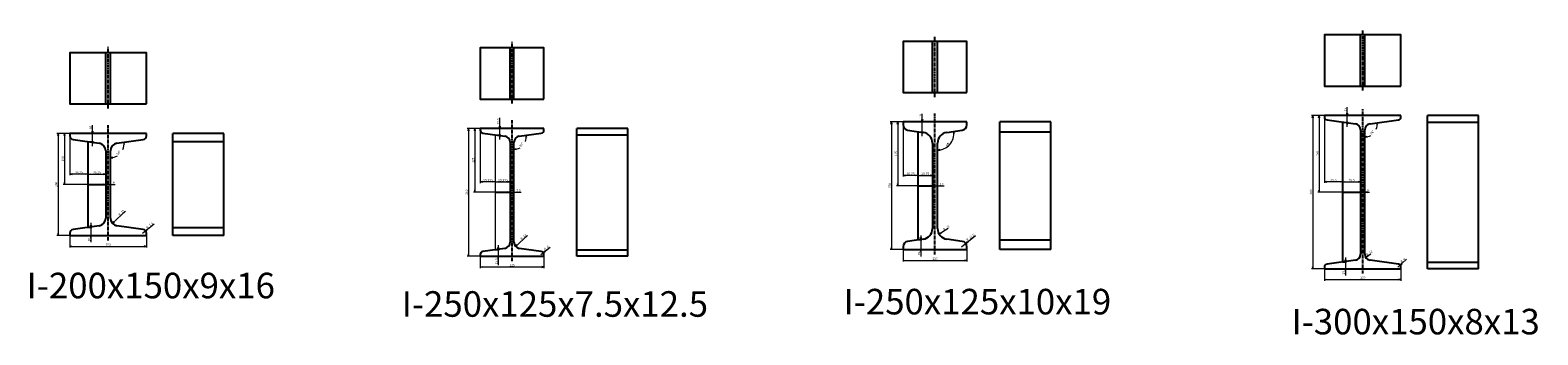
# Model space of a CAD drawing. Units: millimetres. Extents: x -612310 to -510155, y -161988 to -144142.
# Drawn here: x -606595 to -603642, y -156691 to -156094 of the extents above; entities that cross this region are included whole.
import ezdxf
from ezdxf.enums import TextEntityAlignment as Align

# ---------------------------------------------------------------- set-up
doc = ezdxf.new("R2010")
doc.units = ezdxf.units.MM
doc.header["$LTSCALE"] = 5
doc.linetypes.add('CENTER', pattern=[2, 1.25, -0.25, 0.25, -0.25])
doc.linetypes.add('HIDDEN', pattern=[0.375, 0.25, -0.125])
doc.layers.get('0').update_dxf_attribs({"linetype": 'CONTINUOUS'})
for name, color, linetype in [('cen', 4, 'CENTER'), ('hid', 6, 'HIDDEN'), ('obj', 2, 'CONTINUOUS')]:
    doc.layers.add(name, color=color, linetype=linetype)
doc.styles.add('seansi_ttf', font='txt')

msp = doc.modelspace()

# ---------------------------------------------------------------- linework, layer by layer
at = {"lineweight": 0}
for p, q in [((-604015.24380345, -156283.41288103), (-604015.24380345, -156245.34874579)), ((-605674.9583, -156308.31887296), (-605674.9583, -156266.09010345)), ((-604885.04112753, -156274.18933313), (-604910.18797232, -156274.18933313)), ((-604907.93797242, -156274.18933313), (-604907.93797242, -156524.18933313)), ((-604885.04112753, -156274.18933313), (-604897.77315183, -156274.18933313)), ((-604895.52315193, -156274.18933313), (-604895.52315193, -156399.18933313)), ((-604885.04112753, -156274.18933313), (-604885.04112753, -156381.22335977)), ((-604847.27698671, -156302.18933274), (-604847.27698671, -156258.12519838)), ((-604059.75794426, -156261.41288142), (-604084.90478906, -156261.41288142)), ((-604082.65478916, -156261.41288142), (-604082.65478916, -156561.41289334)), ((-604059.75794426, -156261.41288142), (-604072.48996857, -156261.41288142)), ((-604070.23996867, -156261.41288142), (-604070.23996867, -156411.41288738)), ((-604059.75794426, -156261.41288142), (-604059.75794426, -156393.44690806)), ((-604024.25794426, -156274.41288142), (-604012.99380355, -156274.41288142)), ((-606517.10439036, -156296.50879479), (-606542.25123516, -156296.50879479)), ((-606540.00123526, -156296.50879479), (-606540.00123526, -156496.50879777)), ((-606517.10439036, -156296.50879479), (-606529.83641467, -156296.50879479)), ((-606527.58641476, -156296.50879479), (-606527.58641476, -156396.50879628)), ((-606517.10439036, -156296.50879479), (-606517.10439036, -156378.54282143)), ((-606472.84024955, -156321.5087944), (-606472.84024955, -156280.44465867)), ((-605713.34744081, -156286.81887335), (-605738.49428561, -156286.81887335)), ((-605736.24428571, -156286.81887335), (-605736.24428571, -156536.81887335)), ((-605713.34744081, -156286.81887335), (-605726.07946512, -156286.81887335)), ((-605723.82946522, -156286.81887335), (-605723.82946522, -156411.81887335)), ((-605713.34744081, -156286.81887335), (-605713.34744081, -156393.85289999)), ((-605683.97244081, -156299.31887335), (-605683.97244081, -156524.31887335)), ((-605683.97244081, -156299.31887335), (-605672.7083001, -156299.31887335)), ((-604856.29112753, -156293.18933313), (-604845.02698681, -156293.18933313)), ((-606481.85439036, -156312.50879479), (-606470.59024964, -156312.50879479)), ((-606481.85439036, -156376.29282153), (-606517.10439102, -156376.29282153)), ((-606481.85439036, -156376.29282153), (-606446.60438971, -156376.29282153)), ((-605683.97244081, -156391.60290009), (-605713.34744074, -156391.60290009)), ((-605683.97244081, -156391.60290009), (-605654.59744089, -156391.60290009)), ((-604856.29112753, -156378.97335987), (-604885.04112805, -156378.97335987)), ((-604856.29112753, -156378.97335987), (-604827.54112701, -156378.97335987)), ((-604024.25794426, -156391.19690816), (-604059.75794543, -156391.19690816)), ((-604024.25794426, -156391.19690816), (-603988.7579431, -156391.19690816)), ((-606481.85439036, -156396.50879479), (-606529.83641467, -156396.50879479)), ((-606455.60438997, -156396.50879479), (-606428.01170676, -156396.50879479)), ((-605683.97244081, -156411.81887335), (-605726.07946512, -156411.81887335)), ((-605663.59744043, -156411.81887335), (-605632.84012311, -156411.81887335)), ((-604856.29112753, -156399.18933313), (-604897.77315183, -156399.18933313)), ((-604836.54112714, -156399.18933313), (-604804.65576025, -156399.18933313)), ((-604024.25794426, -156411.41288142), (-604072.48996857, -156411.41288142)), ((-603997.75794388, -156411.41288142), (-603971.16526083, -156411.41288142)), ((-606407.78714232, -156448.95913032), (-606433.67143658, -156472.64066895)), ((-606481.85439036, -156480.50879479), (-606473.74598171, -156480.50879479)), ((-606475.99598161, -156471.50879518), (-606475.99598161, -156509.58476566)), ((-606374.60439036, -156491.98250975), (-606351.78753339, -156473.81403945)), ((-606517.10439036, -156496.50879479), (-606542.25123516, -156496.50879479)), ((-606517.10439036, -156496.50879479), (-606517.10439036, -156519.99062481)), ((-606367.10439036, -156496.50879479), (-606367.10439036, -156519.99062481)), ((-605620.28019277, -156496.20274649), (-605643.95107806, -156517.85923744)), ((-604856.29112753, -156505.18933313), (-604848.18271887, -156505.18933313)), ((-604850.43271877, -156496.18933352), (-604850.43271877, -156537.26530449)), ((-604796.54112753, -156482.89376264), (-604814.34822635, -156494.02512462)), ((-604770.54112753, -156518.35739287), (-604742.80157535, -156496.26910831)), ((-606517.10439036, -156517.74062491), (-606367.1043844, -156517.74062491)), ((-605713.34744081, -156536.81887335), (-605738.49428561, -156536.81887335)), ((-605713.34744081, -156536.81887335), (-605713.34744081, -156560.30070337)), ((-605683.97244081, -156524.31887335), (-605675.86403216, -156524.31887335)), ((-605678.11403206, -156515.31887373), (-605678.11403206, -156554.559478)), ((-605594.34744081, -156533.66298079), (-605576.35310745, -156519.33456073)), ((-605588.34744081, -156536.81887335), (-605588.34744081, -156560.30070337)), ((-604885.04112753, -156524.18933313), (-604910.18797232, -156524.18933313)), ((-604885.04112753, -156524.18933313), (-604885.04112753, -156547.67116315)), ((-604760.04112753, -156524.18933313), (-604760.04112753, -156547.67116315)), ((-604018.39953551, -156539.4128818), (-604018.39953551, -156574.4888518)), ((-603968.75794426, -156532.99224093), (-603978.93342953, -156539.35301935)), ((-605713.34744081, -156558.05070347), (-605588.34744081, -156558.05070347)), ((-604885.04112753, -156545.42116325), (-604760.04112753, -156545.42116325)), ((-604059.75794426, -156561.41288142), (-604084.90478906, -156561.41288142)), ((-604059.75794426, -156561.41288142), (-604059.75794426, -156584.89471144)), ((-604024.25794426, -156548.41288142), (-604016.14953561, -156548.41288142)), ((-603915.75794426, -156558.61780147), (-603899.06464023, -156542.79271838)), ((-603909.75794426, -156561.41288142), (-603909.75794426, -156584.89471144)), ((-604059.75794426, -156582.64471154), (-603909.7579383, -156582.64471154))]:
    msp.add_line(p, q, dxfattribs=at)
for p, q in [((-604024.25794426, -156274.41288142), (-604024.25794426, -156548.41288142)), ((-604856.29112753, -156293.18933313), (-604856.29112753, -156505.18933313)), ((-606481.85439036, -156312.50879479), (-606481.85439036, -156480.50879479)), ((-606481.85439036, -156396.50879479), (-606446.60439036, -156396.50879479)), ((-605683.97244081, -156411.81887335), (-605654.59744081, -156411.81887335)), ((-604856.29112753, -156399.18933313), (-604827.54112753, -156399.18933313)), ((-604024.25794426, -156411.41288142), (-603988.75794426, -156411.41288142))]:
    msp.add_line(p, q)
for points in [[(-604908.68797239, -156278.68933293), (-604907.93797242, -156274.18933313), (-604907.18797245, -156278.68933293)], [(-604896.2731519, -156278.68933293), (-604895.52315193, -156274.18933313), (-604894.77315196, -156278.68933293)], [(-604846.52698674, -156269.68933332), (-604847.27698671, -156274.18933313), (-604848.02698668, -156269.68933332)], [(-604083.40478913, -156265.91288122), (-604082.65478916, -156261.41288142), (-604081.90478919, -156265.91288122)], [(-604070.98996863, -156265.91288122), (-604070.23996867, -156261.41288142), (-604069.4899687, -156265.91288122)], [(-604014.49380348, -156256.91288161), (-604015.24380345, -156261.41288142), (-604015.99380342, -156256.91288161)], [(-604014.49380348, -156278.91288122), (-604015.24380345, -156274.41288142), (-604015.99380342, -156278.91288122)], [(-606540.75123522, -156301.00879459), (-606540.00123526, -156296.50879479), (-606539.25123529, -156301.00879459)], [(-606528.33641473, -156301.00879459), (-606527.58641476, -156296.50879479), (-606526.8364148, -156301.00879459)], [(-606472.09024958, -156292.00879498), (-606472.84024955, -156296.50879479), (-606473.59024951, -156292.00879498)], [(-605736.99428568, -156291.31887315), (-605736.24428571, -156286.81887335), (-605735.49428574, -156291.31887315)], [(-605724.57946518, -156291.31887315), (-605723.82946522, -156286.81887335), (-605723.07946525, -156291.31887315)], [(-605674.20830003, -156282.31887354), (-605674.9583, -156286.81887335), (-605675.70829997, -156282.31887354)], [(-605674.20830003, -156303.81887315), (-605674.9583, -156299.31887335), (-605675.70829997, -156303.81887315)], [(-605622.16436474, -156304.53804523), (-605623.12356508, -156300.07795186), (-605623.66273018, -156304.60805111)], [(-604846.52698674, -156297.68933293), (-604847.27698671, -156293.18933313), (-604848.02698668, -156297.68933293)], [(-604784.75962772, -156297.2089154), (-604785.81981132, -156292.77174187), (-604786.25601825, -156297.31291151)], [(-603976.34696891, -156302.44717584), (-603980.75794426, -156303.61156178), (-603976.20776132, -156303.94070222)], [(-603955.82486819, -156280.49286592), (-603956.78406853, -156276.03277254), (-603957.32323363, -156280.56287179)], [(-606472.09024958, -156317.00879459), (-606472.84024955, -156312.50879479), (-606473.59024951, -156317.00879459)], [(-606410.04856416, -156318.18184901), (-606411.04803447, -156313.73060679), (-606411.54623571, -156318.26539385)], [(-605642.68646546, -156326.49235516), (-605647.09744081, -156327.6567411), (-605642.54725787, -156327.98588154)], [(-604813.10486051, -156328.19897141), (-604817.54112753, -156329.26294187), (-604812.99958722, -156329.69527263)], [(-606433.18307174, -156343.15572646), (-606437.60439036, -156344.28019962), (-606433.05736794, -156344.65044997)], [(-606528.33641473, -156392.00879498), (-606527.58641476, -156396.50879479), (-606526.8364148, -156392.00879498)], [(-606512.60439056, -156375.54282156), (-606517.10439036, -156376.29282153), (-606512.60439056, -156377.0428215)], [(-606486.35439017, -156375.54282156), (-606481.85439036, -156376.29282153), (-606486.35439017, -156377.0428215)], [(-606477.35439056, -156377.0428215), (-606481.85439036, -156376.29282153), (-606477.35439056, -156375.54282156)], [(-606451.10439017, -156377.0428215), (-606446.60439036, -156376.29282153), (-606451.10439017, -156375.54282156)], [(-605708.84744101, -156390.85290012), (-605713.34744081, -156391.60290009), (-605708.84744101, -156392.35290006)], [(-605688.47244062, -156390.85290012), (-605683.97244081, -156391.60290009), (-605688.47244062, -156392.35290006)], [(-605679.47244101, -156392.35290006), (-605683.97244081, -156391.60290009), (-605679.47244101, -156390.85290012)], [(-605659.09744062, -156392.35290006), (-605654.59744081, -156391.60290009), (-605659.09744062, -156390.85290012)], [(-604880.54112772, -156378.2233599), (-604885.04112753, -156378.97335987), (-604880.54112772, -156379.72335984)], [(-604860.79112733, -156378.2233599), (-604856.29112753, -156378.97335987), (-604860.79112733, -156379.72335984)], [(-604851.79112772, -156379.72335984), (-604856.29112753, -156378.97335987), (-604851.79112772, -156378.2233599)], [(-604832.04112733, -156379.72335984), (-604827.54112753, -156378.97335987), (-604832.04112733, -156378.2233599)], [(-604055.25794446, -156390.44690819), (-604059.75794426, -156391.19690816), (-604055.25794446, -156391.94690812)], [(-604028.75794407, -156390.44690819), (-604024.25794426, -156391.19690816), (-604028.75794407, -156391.94690812)], [(-604019.75794446, -156391.94690812), (-604024.25794426, -156391.19690816), (-604019.75794446, -156390.44690819)], [(-603993.25794407, -156391.94690812), (-603988.75794426, -156391.19690816), (-603993.25794407, -156390.44690819)], [(-606451.10439017, -156397.25879476), (-606446.60439036, -156396.50879479), (-606451.10439017, -156395.75879482)], [(-606433.10439056, -156397.25879476), (-606437.60439036, -156396.50879479), (-606433.10439056, -156395.75879482)], [(-605724.57946518, -156407.31887354), (-605723.82946522, -156411.81887335), (-605723.07946525, -156407.31887354)], [(-605659.09744062, -156412.56887331), (-605654.59744081, -156411.81887335), (-605659.09744062, -156411.06887338)], [(-605642.59744101, -156412.56887331), (-605647.09744081, -156411.81887335), (-605642.59744101, -156411.06887338)], [(-604896.2731519, -156394.68933332), (-604895.52315193, -156399.18933313), (-604894.77315196, -156394.68933332)], [(-604832.04112733, -156399.9393331), (-604827.54112753, -156399.18933313), (-604832.04112733, -156398.43933316)], [(-604813.04112772, -156399.9393331), (-604817.54112753, -156399.18933313), (-604813.04112772, -156398.43933316)], [(-604070.98996863, -156406.91288161), (-604070.23996867, -156411.41288142), (-604069.4899687, -156406.91288161)], [(-603993.25794407, -156410.66288145), (-603988.75794426, -156411.41288142), (-603993.25794407, -156412.16288138)], [(-603976.25794446, -156410.66288145), (-603980.75794426, -156411.41288142), (-603976.25794446, -156412.16288138)], [(-606475.24598164, -156476.00879498), (-606475.99598161, -156480.50879479), (-606476.74598158, -156476.00879498)], [(-606429.84506106, -156470.15644964), (-606433.67143683, -156472.64066917), (-606430.857585, -156469.04974504)], [(-606540.75123522, -156492.00879498), (-606540.00123526, -156496.50879479), (-606539.25123529, -156492.00879498)], [(-606475.24598164, -156501.00879459), (-606475.99598161, -156496.50879479), (-606476.74598158, -156501.00879459)], [(-606365.68411392, -156483.92080004), (-606368.73722557, -156487.31063889), (-606364.74973978, -156485.09423294)], [(-604849.68271881, -156500.68933332), (-604850.43271877, -156505.18933313), (-604851.18271874, -156500.68933332)], [(-604810.13487118, -156492.27580079), (-604814.34822659, -156494.02512477), (-604810.92996844, -156491.00386519)], [(-604759.27398516, -156508.42693482), (-604762.32709682, -156511.81677367), (-604758.33961103, -156509.60036773)], [(-606512.60439056, -156518.49062488), (-606517.10439036, -156517.74062491), (-606512.60439056, -156516.99062494)], [(-606371.60439017, -156518.49062488), (-606367.10439036, -156517.74062491), (-606371.60439017, -156516.99062494)], [(-605736.99428568, -156532.31887354), (-605736.24428571, -156536.81887335), (-605735.49428574, -156532.31887354)], [(-605677.36403209, -156519.81887354), (-605678.11403206, -156524.31887335), (-605678.86403203, -156519.81887354)], [(-605677.36403209, -156541.31887315), (-605678.11403206, -156536.81887335), (-605678.86403203, -156541.31887315)], [(-605640.12470222, -156515.37501784), (-605643.95107799, -156517.85923737), (-605641.13722616, -156514.26831324)], [(-605586.60059733, -156526.53564526), (-605589.65370898, -156529.9254841), (-605585.66622319, -156527.70907816)], [(-604908.68797239, -156519.68933332), (-604907.93797242, -156524.18933313), (-604907.18797245, -156519.68933332)], [(-604849.68271881, -156528.68933293), (-604850.43271877, -156524.18933313), (-604851.18271874, -156528.68933293)], [(-603974.72007403, -156537.60369531), (-603978.93342944, -156539.35301929), (-603975.51517129, -156536.33175971)], [(-605708.84744101, -156558.80070343), (-605713.34744081, -156558.05070347), (-605708.84744101, -156557.3007035)], [(-605592.84744062, -156558.80070343), (-605588.34744081, -156558.05070347), (-605592.84744062, -156557.3007035)], [(-604880.54112772, -156546.17116322), (-604885.04112753, -156545.42116325), (-604880.54112772, -156544.67116328)], [(-604764.54112733, -156546.17116322), (-604760.04112753, -156545.42116325), (-604764.54112733, -156544.67116328)], [(-604083.40478913, -156556.91288161), (-604082.65478916, -156561.41288142), (-604081.90478919, -156556.91288161)], [(-604017.64953554, -156543.91288161), (-604018.39953551, -156548.41288142), (-604019.14953548, -156543.91288161)], [(-604017.64953554, -156565.91288122), (-604018.39953551, -156561.41288142), (-604019.14953548, -156565.91288122)], [(-603908.65379263, -156550.84969196), (-603911.40357942, -156554.48990772), (-603907.62181924, -156551.93828312)], [(-604055.25794446, -156583.3947115), (-604059.75794426, -156582.64471154), (-604055.25794446, -156581.89471157)], [(-603914.25794407, -156583.3947115), (-603909.75794426, -156582.64471154), (-603914.25794407, -156581.89471157)]]:
    msp.add_lwpolyline(points, dxfattribs=at)
for centre, radius, start, end in [((-605647.09744081, -156303.44726037), 24.20948073, 338.698655799, 8.0000000003), ((-604817.54112753, -156297.22988213), 32.03305975, 270, 7.999998175), ((-603980.75794426, -156279.40208105), 24.20948073, 270, 299.3013442031), ((-603980.75794426, -156279.40208105), 24.20948073, 338.698655799, 8.0000000003), ((-606437.60439036, -156317.46285921), 26.8173404, 336.7157152805, 8.0000000003), ((-605647.09744081, -156303.44726037), 24.20948073, 270, 299.3013442031), ((-606437.60439036, -156317.46285921), 26.8173404, 270, 301.284284718)]:
    msp.add_arc(centre, radius, start, end, dxfattribs=at)
at = {"layer": 'cen'}
for p, q in [((-603984.75794426, -156212.60853565), (-603984.75794426, -156094.48994824)), ((-606442.10439036, -156247.70444903), (-606442.10439036, -156127.00670002)), ((-605650.84744081, -156238.01452758), (-605650.84744081, -156117.31677858)), ((-604822.54112753, -156225.38498736), (-604822.54112753, -156107.26639996)), ((-605650.84744081, -156546.43981129), (-605650.84744081, -156270.96808652)), ((-604822.54112753, -156533.81027107), (-604822.54112753, -156256.90221051)), ((-603984.75794426, -156571.03381936), (-603984.75794426, -156248.87148091)), ((-606442.10439036, -156506.12973273), (-606442.10439036, -156280.41363746))]:
    msp.add_line(p, q, dxfattribs=at)
at = {"layer": 'hid'}
for p, q in [((-604827.54112753, -156216.70024101), (-604827.54112753, -156116.70024101)), ((-604817.54112753, -156216.70024101), (-604817.54112753, -156116.70024101)), ((-603988.75794426, -156203.92378929), (-603988.75794426, -156103.92378929)), ((-603980.75794426, -156203.92378929), (-603980.75794426, -156103.92378929)), ((-606446.60439036, -156239.01970267), (-606446.60439036, -156139.01970267)), ((-606437.60439036, -156239.01970267), (-606437.60439036, -156139.01970267)), ((-605654.59744081, -156229.32978123), (-605654.59744081, -156129.32978123)), ((-605647.09744081, -156229.32978123), (-605647.09744081, -156129.32978123))]:
    msp.add_line(p, q, dxfattribs=at)
at = {"layer": 'obj'}
for p, q in [((-604760.04112753, -156274.18933313), (-604885.04112753, -156274.18933313)), ((-604885.04112753, -156274.18933313), (-604885.04112753, -156280.02127338)), ((-604760.04112753, -156280.02127338), (-604760.04112753, -156274.18933313)), ((-604595.50462063, -156274.18933313), (-604695.50462063, -156274.18933313)), ((-604695.50462063, -156524.18933313), (-604695.50462063, -156274.18933313)), ((-604595.50462063, -156524.18933313), (-604595.50462063, -156274.18933313)), ((-603909.75794426, -156261.41288142), (-604059.75794426, -156261.41288142)), ((-604059.75794426, -156261.41288142), (-604059.75794426, -156264.20796136)), ((-604054.59298287, -156270.14956977), (-603999.08786705, -156277.95030508)), ((-603970.42802148, -156277.95030508), (-603914.92290566, -156270.14956977)), ((-603909.75794426, -156264.20796136), (-603909.75794426, -156261.41288142)), ((-603757.72143736, -156261.41288142), (-603857.72143736, -156261.41288142)), ((-603857.72143736, -156561.41288142), (-603857.72143736, -156261.41288142)), ((-603857.72143736, -156274.41288142), (-603757.72143736, -156274.41288142)), ((-603757.72143736, -156561.41288142), (-603757.72143736, -156261.41288142)), ((-606367.10439036, -156296.50879479), (-606517.10439036, -156296.50879479)), ((-606517.10439036, -156296.50879479), (-606517.10439036, -156301.03507983)), ((-606367.10439036, -156301.03507983), (-606367.10439036, -156296.50879479)), ((-606215.06788346, -156296.50879479), (-606315.06788346, -156296.50879479)), ((-606315.06788346, -156496.50879479), (-606315.06788346, -156296.50879479)), ((-606215.06788346, -156496.50879479), (-606215.06788346, -156296.50879479)), ((-605588.34744081, -156286.81887335), (-605713.34744081, -156286.81887335)), ((-605713.34744081, -156286.81887335), (-605713.34744081, -156289.9747659)), ((-605708.18247942, -156295.91637431), (-605664.9273636, -156301.99548439)), ((-605636.76751803, -156301.99548439), (-605593.51240221, -156295.91637431)), ((-605588.34744081, -156289.9747659), (-605588.34744081, -156286.81887335)), ((-605423.81093391, -156286.81887335), (-605523.81093391, -156286.81887335)), ((-605523.81093391, -156536.81887335), (-605523.81093391, -156286.81887335)), ((-605523.81093391, -156299.31887335), (-605423.81093391, -156299.31887335)), ((-605423.81093391, -156536.81887335), (-605423.81093391, -156286.81887335)), ((-604876.00244509, -156290.4190881), (-604845.61849241, -156294.68927418)), ((-604799.46376265, -156294.68927418), (-604769.07980997, -156290.4190881)), ((-604695.50462063, -156293.18933313), (-604595.50462063, -156293.18933313)), ((-603988.75794426, -156289.8335219), (-603988.75794426, -156532.99224093)), ((-603980.75794426, -156532.99224093), (-603980.75794426, -156289.8335219)), ((-606510.64818862, -156308.46209035), (-606459.51679385, -156315.64813925)), ((-606446.60439036, -156330.50216028), (-606446.60439036, -156462.5154293)), ((-606437.60439036, -156462.5154293), (-606437.60439036, -156330.50216028)), ((-606424.69198688, -156315.64813925), (-606373.5605921, -156308.46209035)), ((-606315.06788346, -156312.50879479), (-606215.06788346, -156312.50879479)), ((-605654.59744081, -156313.87870122), (-605654.59744081, -156509.75904547)), ((-605647.09744081, -156509.75904547), (-605647.09744081, -156313.87870122)), ((-604827.54112753, -156315.48490362), (-604827.54112753, -156482.89376264)), ((-604817.54112753, -156482.89376264), (-604817.54112753, -156315.48490362)), ((-606459.51679385, -156477.36945033), (-606510.64818862, -156484.55549923)), ((-606373.5605921, -156484.55549923), (-606424.69198688, -156477.36945033)), ((-606315.06788346, -156480.50879479), (-606215.06788346, -156480.50879479)), ((-606517.10439036, -156491.98250975), (-606517.10439036, -156496.50879479)), ((-606517.10439036, -156496.50879479), (-606367.10439036, -156496.50879479)), ((-606367.10439036, -156496.50879479), (-606367.10439036, -156491.98250975)), ((-606215.06788346, -156496.50879479), (-606315.06788346, -156496.50879479)), ((-604845.61849241, -156503.68939208), (-604876.00244509, -156507.95957815)), ((-604769.07980997, -156507.95957815), (-604799.46376265, -156503.68939208)), ((-604695.50462063, -156505.18933313), (-604595.50462063, -156505.18933313)), ((-605713.34744081, -156533.66298079), (-605713.34744081, -156536.81887335)), ((-605713.34744081, -156536.81887335), (-605588.34744081, -156536.81887335)), ((-605664.9273636, -156521.6422623), (-605708.18247942, -156527.72137238)), ((-605593.51240221, -156527.72137238), (-605636.76751803, -156521.6422623)), ((-605588.34744081, -156536.81887335), (-605588.34744081, -156533.66298079)), ((-605523.81093391, -156524.31887335), (-605423.81093391, -156524.31887335)), ((-605423.81093391, -156536.81887335), (-605523.81093391, -156536.81887335)), ((-604885.04112753, -156518.35739287), (-604885.04112753, -156524.18933313)), ((-604885.04112753, -156524.18933313), (-604760.04112753, -156524.18933313)), ((-604760.04112753, -156524.18933313), (-604760.04112753, -156518.35739287)), ((-604595.50462063, -156524.18933313), (-604695.50462063, -156524.18933313)), ((-604059.75794426, -156558.61780147), (-604059.75794426, -156561.41288142)), ((-604059.75794426, -156561.41288142), (-603909.75794426, -156561.41288142)), ((-603999.08786705, -156544.87545775), (-604054.59298287, -156552.67619306)), ((-603914.92290566, -156552.67619306), (-603970.42802148, -156544.87545775)), ((-603909.75794426, -156561.41288142), (-603909.75794426, -156558.61780147)), ((-603857.72143736, -156548.41288142), (-603757.72143736, -156548.41288142)), ((-603757.72143736, -156561.41288142), (-603857.72143736, -156561.41288142))]:
    msp.add_line(p, q, dxfattribs=at)
for points in [[(-604760.04112753, -156216.70024101), (-604760.04112753, -156116.70024101), (-604885.04112753, -156116.70024101), (-604885.04112753, -156216.70024101)], [(-603909.75794426, -156203.92378929), (-603909.75794426, -156103.92378929), (-604059.75794426, -156103.92378929), (-604059.75794426, -156203.92378929)], [(-606367.10439036, -156239.01970267), (-606367.10439036, -156139.01970267), (-606517.10439036, -156139.01970267), (-606517.10439036, -156239.01970267)], [(-605588.34744081, -156229.32978123), (-605588.34744081, -156129.32978123), (-605713.34744081, -156129.32978123), (-605713.34744081, -156229.32978123)]]:
    msp.add_lwpolyline(points, close=True, dxfattribs=at)
for centre, radius, start, end in [((-604053.75794426, -156264.20796136), 6, 180, 262.0000000014), ((-603915.75794426, -156264.20796136), 6, 277.9999999986, 0), ((-606509.60439036, -156301.03507983), 7.5, 180, 262.0000000014), ((-606374.60439036, -156301.03507983), 7.5, 277.9999999986, 0), ((-605707.34744081, -156289.9747659), 6, 180, 262.0000000014), ((-605666.59744081, -156313.87870122), 12, 0, 82.0000000014), ((-605635.09744081, -156313.87870122), 12, 97.9999999986, 180), ((-605594.34744081, -156289.9747659), 6, 277.9999999986, 0), ((-604874.54112753, -156280.02127338), 10.5, 180, 262.0000000014), ((-604848.54112753, -156315.48490362), 21, 0, 82.0000000014), ((-604796.54112753, -156315.48490362), 21, 97.9999999986, 180), ((-604770.54112753, -156280.02127338), 10.5, 277.9999999986, 0), ((-604000.75794426, -156289.8335219), 12, 0, 82.0000000014), ((-603968.75794426, -156289.8335219), 12, 97.9999999986, 180), ((-606461.60439036, -156330.50216028), 15, 0, 82.0000000014), ((-606422.60439036, -156330.50216028), 15, 97.9999999986, 180), ((-606461.60439036, -156462.5154293), 15, 277.9999999986, 0), ((-606422.60439036, -156462.5154293), 15, 180, 262.0000000014), ((-606509.60439036, -156491.98250975), 7.5, 97.9999999986, 180), ((-606374.60439036, -156491.98250975), 7.5, 0, 82.0000000014), ((-605666.59744081, -156509.75904547), 12, 277.9999999986, 0), ((-605635.09744081, -156509.75904547), 12, 180, 262.0000000014), ((-604874.54112753, -156518.35739287), 10.5, 97.9999999986, 180), ((-604848.54112753, -156482.89376264), 21, 277.9999999986, 0), ((-604796.54112753, -156482.89376264), 21, 180, 262.0000000014), ((-604770.54112753, -156518.35739287), 10.5, 0, 82.0000000014), ((-605707.34744081, -156533.66298079), 6, 97.9999999986, 180), ((-605594.34744081, -156533.66298079), 6, 0, 82.0000000014), ((-604000.75794426, -156532.99224093), 12, 277.9999999986, 0), ((-603968.75794426, -156532.99224093), 12, 180, 262.0000000014), ((-604053.75794426, -156558.61780147), 6, 97.9999999986, 180), ((-603915.75794426, -156558.61780147), 6, 0, 82.0000000014)]:
    msp.add_arc(centre, radius, start, end, dxfattribs=at)

# ---------------------------------------------------------------- texts
at = {"lineweight": 0, "style": 'seansi_ttf'}
for s, rotation, p in [('12.5', 90, (-605680.5833, -156278.9151032)), ('19', 90, (-604852.90198671, -156266.28556285)), ('13', 90, (-604020.86880345, -156253.50911212)), ('16', 90, (-606478.46524955, -156288.605025)), ('98°', 49, (-603971.05244734, -156296.56463613)), ('98°', 49, (-606425.93071676, -156336.33632418)), ('98°', 49, (-605637.39194389, -156320.60981545)), ('125', 90, (-604901.14815193, -156341.62835752)), ('98°', 49, (-604801.93110057, -156319.52516686)), ('150', 90, (-604075.86496867, -156341.35190879)), ('100', 90, (-606533.21141476, -156351.44781992)), ('125', 90, (-605729.45446522, -156354.25789774)), ('200', 90, (-606545.62623526, -156401.44782067)), ('250', 90, (-605741.86928571, -156416.75789774)), ('250', 90, (-604913.56297242, -156404.12835752)), ('300', 90, (-604088.27978916, -156416.35191177)), ('15', 42.4553920627, (-606417.60485005, -156450.31736495)), ('R', 42.4553920627, (-606422.63360799, -156454.91817516)), ('R', 38.5293987393, (-606368.08042547, -156479.59720541)), ('7.5', 38.5293987393, (-606362.74846059, -156475.35150033)), ('R', 32.0098375082, (-604807.18054819, -156482.91096052)), ('21', 32.0098375082, (-604801.4009967, -156479.29811598)), ('16', 90, (-606481.62098161, -156508.00976519)), ('R', 42.4553920627, (-605635.12665844, -156502.16179134)), ('12', 42.4553920627, (-605630.0979005, -156497.56098112)), ('R', 38.5293987393, (-604761.67029633, -156504.10333989)), ('10.5', 38.5293987393, (-604756.33833145, -156499.85763481)), ('R', 38.5293987393, (-605588.99690834, -156522.21205021)), ('6', 38.5293987393, (-605583.66494346, -156517.96634513)), ('19', 90, (-604856.05771877, -156535.69030402)), ('R', 32.0098375082, (-603978.55051804, -156532.48006795)), ('12', 32.0098375082, (-603972.77096655, -156528.86722341)), ('6', 43.4706012607, (-603906.46715168, -156542.05938083)), ('12.5', 90, (-605683.73903206, -156552.98447825)), ('13', 90, (-604024.02453551, -156572.91385132)), ('R', 43.4706012607, (-603911.41360394, -156546.74856746))]:
    msp.add_text(s, height=4.5, rotation=rotation, dxfattribs=at).set_placement(p, align=Align.TOP_LEFT)
for s, p in [('35.25', (-606506.75073215, -156370.66782153)), ('35.25', (-606471.5007315, -156370.66782153)), ('9', (-606432.87938958, -156390.88379479)), ('29.375', (-605707.5776237, -156385.97790009)), ('29.375', (-605678.20262378, -156385.97790009)), ('28.75', (-604877.93746925, -156373.34835987)), ('28.75', (-604849.18746873, -156373.34835987)), ('35.5', (-604047.63294484, -156385.57190816)), ('35.5', (-604012.13294368, -156385.57190816)), ('7.5', (-605642.37244028, -156406.19387335)), ('10', (-604812.81612658, -156393.56433313)), ('8', (-603976.03294365, -156405.78788142)), ('150', (-606447.04341177, -156512.11562491)), ('125', (-604827.48015192, -156539.79616325)), ('125', (-605655.7864652, -156552.42570347)), ('150', (-603989.69696567, -156577.01971154))]:
    msp.add_text(s, height=4.5, dxfattribs=at).set_placement(p, align=Align.TOP_LEFT)
for s, p in [('I-200x150x9x16', (-606601.61938628, -156619.4165598)), ('I-250x125x7.5x12.5', (-605866.91255902, -156655.54909848)), ('I-250x125x10x19', (-605001.47891013, -156650.94001993)), ('I-300x150x8x13', (-604124.15589925, -156690.03042888))]:
    msp.add_text(s, height=50, dxfattribs=at).set_placement(p)

doc.saveas('drawing.dxf')
